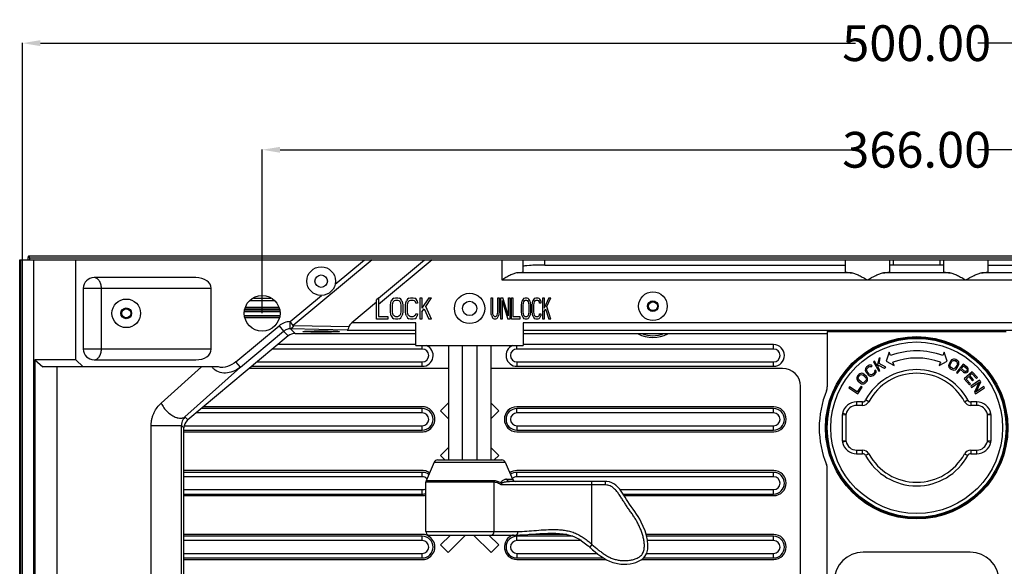
# Model space of a CAD drawing. Units: millimetres. Extents: x -552 to 938, y -635 to 935.
# Drawn here: x -131 to 144, y 533 to 686 of the extents above; entities that cross this region are included whole.
import ezdxf

# ---------------------------------------------------------------- set-up
doc = ezdxf.new("R2010")
doc.units = ezdxf.units.MM
doc.header["$LTSCALE"] = 16.335
doc.header["$PDMODE"] = 3
doc.header["$PDSIZE"] = 0.3125
doc.layers.get('0').update_dxf_attribs({"linetype": 'CONTINUOUS'})
doc.layers.get('Defpoints').update_dxf_attribs({"linetype": 'CONTINUOUS'})
doc.layers.add('02___PRT_ALL_AXES', color=7, linetype='CONTINUOUS')
doc.layers.add('7_ALL_FEATURES', color=7, linetype='CONTINUOUS')
doc.styles.get("Standard").update_dxf_attribs({"font": 'txt', "width": 0.8})
doc.dimstyles.get("Standard").update_dxf_attribs({"dimtxt": 0.15625, "dimasz": 0.1875, "dimexe": 0.125, "dimexo": 0.0625, "dimtad": 0, "dimtih": 1, "dimtoh": 1, "dimdsep": 46, "dimtxsty": 'Standard', "dimcen": 0.09, "dimazin": 2, "dimtp": 0.01, "dimtm": 0.01, "dimtfac": 1, "dimtofl": 0, "dimtmove": 0, "dimatfit": 3, "dimfxl": 1, "dimtolj": 1, "dimarcsym": 0})

# ---------------------------------------------------------------- blocks, each defined once
blk = doc.blocks.new('*D2')
at = {"color": 4, "lineweight": -2}
for p, q in [((-130.07, 489.05), (-130.07, 679.91)), ((-125.07, 679.78), (102.86, 679.78)), ((364.93, 679.78), (137, 679.78)), ((369.93, 477.96), (369.93, 679.91))]:
    blk.add_line(p, q, dxfattribs=at)
at = {"color": 4}
for points in [[(-125.07, 680.62), (-125.07, 678.95), (-130.07, 679.78)], [(364.93, 680.62), (364.93, 678.95), (369.93, 679.78)]]:
    blk.add_solid(points, dxfattribs=at)
at = {"layer": 'Defpoints', "color": 0}
for p in [(369.93, 679.78), (-130.07, 488.99), (369.93, 477.9)]:
    blk.add_point(p, dxfattribs=at)
at = {"color": 6, "insert": (119.93, 679.78), "char_height": 10, "attachment_point": 5}
blk.add_mtext('\\A1;500.00', dxfattribs=at)
blk = doc.blocks.new('*D7')
at = {"color": 4, "lineweight": -2}
for p, q in [((-63.07, 604.3), (-63.07, 650.09)), ((-58.07, 649.97), (102.86, 649.97)), ((297.93, 649.97), (137, 649.97)), ((302.93, 604.3), (302.93, 650.09))]:
    blk.add_line(p, q, dxfattribs=at)
at = {"color": 4}
for points in [[(-58.07, 650.8), (-58.07, 649.14), (-63.07, 649.97)], [(297.93, 650.8), (297.93, 649.14), (302.93, 649.97)]]:
    blk.add_solid(points, dxfattribs=at)
at = {"layer": 'Defpoints', "color": 0}
for p in [(302.93, 649.97), (-63.07, 604.24), (302.93, 604.24)]:
    blk.add_point(p, dxfattribs=at)
at = {"color": 6, "insert": (119.93, 649.97), "char_height": 10, "attachment_point": 5}
blk.add_mtext('\\A1;366.00', dxfattribs=at)

msp = doc.modelspace()

# ---------------------------------------------------------------- linework, layer by layer
at = {"color": 7, "linetype": 'Continuous'}
for p, q in [((-128.573, 619.735), (-128.573, 619.235)), ((368.293, 620.235), (-128.439, 620.235)), ((-128.09, 619.735), (-128.09, 619.235)), ((-128.09, 619.735), (367.945, 619.735)), ((-130.865, 469.385), (-130.865, 619.235)), ((-130.865, 619.235), (372.718, 619.235)), ((-130.581, 469.385), (-130.581, 619.235)), ((-126.965, 619.235), (-126.965, 490.985)), ((-115.175, 591.235), (-115.175, 619.235)), ((-32.31, 619.235), (-54.37, 600.852)), ((-42.66, 612.405), (-34.464, 619.235)), ((-15.558, 619.235), (-30.548, 606.744)), ((-30.543, 608.484), (-17.712, 619.235)), ((3.927, 619.235), (3.927, 613.573)), ((9.927, 615.858), (9.927, 619.235)), ((15.927, 617.746), (15.927, 619.235)), ((15.927, 617.746), (99.927, 617.746)), ((99.927, 619.235), (99.927, 615.875)), ((112.427, 615.875), (112.427, 619.235)), ((113.427, 617.746), (113.427, 619.235)), ((126.427, 617.746), (113.427, 617.746)), ((126.427, 619.235), (126.427, 617.746)), ((127.427, 619.235), (127.427, 615.875)), ((139.927, 615.875), (139.927, 619.235)), ((139.927, 617.746), (223.927, 617.746)), ((-81.615, 614.235), (-110.087, 614.235)), ((101.728, 615.568), (8.271, 615.568)), ((129.228, 615.568), (110.626, 615.568)), ((231.584, 615.568), (138.126, 615.568)), ((-113.087, 611.235), (-113.087, 594.235)), ((-113.087, 611.235), (-77.296, 611.235)), ((-108.003, 594.235), (-108.003, 611.235)), ((-77.296, 594.235), (-77.296, 611.235)), ((3.927, 613.573), (235.927, 613.573)), ((-65.511, 608.507), (-60.641, 608.507)), ((-55.252, 601.912), (-46.462, 609.237)), ((-30.548, 608.468), (-31.073, 608.031)), ((-30.548, 608.46), (-30.548, 603.368)), ((-26.26, 608.474), (-26.61, 608.219)), ((-26.26, 608.474), (-25.823, 608.602)), ((-25.823, 608.602), (-25.123, 608.602)), ((-25.123, 608.602), (-24.685, 608.474)), ((-24.335, 608.219), (-24.685, 608.474)), ((-22.06, 608.474), (-22.41, 608.219)), ((-22.06, 608.474), (-21.623, 608.602)), ((-21.623, 608.602), (-20.835, 608.602)), ((-20.835, 608.602), (-20.398, 608.474)), ((-20.048, 608.219), (-20.398, 608.474)), ((-18.91, 602.602), (-18.91, 608.602)), ((-18.91, 608.602), (-18.385, 608.602)), ((-16.46, 608.602), (-18.385, 605.666)), ((-18.385, 608.602), (-18.385, 605.666)), ((-17.335, 606.176), (-15.76, 608.602)), ((-16.46, 608.602), (-15.76, 608.602)), ((0.927, 604.644), (0.927, 608.602)), ((0.927, 608.602), (1.302, 608.602)), ((1.302, 608.602), (1.302, 604.644)), ((2.802, 604.644), (2.802, 608.602)), ((2.802, 608.602), (3.177, 608.602)), ((3.177, 608.602), (3.177, 604.644)), ((3.677, 602.602), (3.677, 608.602)), ((3.677, 608.602), (4.24, 608.602)), ((5.802, 603.496), (4.24, 608.602)), ((5.802, 603.496), (5.802, 608.602)), ((5.802, 608.602), (6.177, 608.602)), ((6.177, 608.602), (6.177, 602.602)), ((6.677, 602.602), (6.677, 608.602)), ((6.677, 608.602), (7.052, 608.602)), ((7.052, 608.602), (7.052, 603.368)), ((10.115, 608.474), (9.865, 608.219)), ((10.115, 608.474), (10.427, 608.602)), ((10.427, 608.602), (10.927, 608.602)), ((10.927, 608.602), (11.24, 608.474)), ((11.49, 608.219), (11.24, 608.474)), ((13.115, 608.474), (12.865, 608.219)), ((13.115, 608.474), (13.427, 608.602)), ((13.427, 608.602), (13.99, 608.602)), ((13.99, 608.602), (14.302, 608.474)), ((14.552, 608.219), (14.302, 608.474)), ((15.365, 602.602), (15.365, 608.602)), ((15.365, 608.602), (15.74, 608.602)), ((17.115, 608.602), (15.74, 605.666)), ((15.74, 608.602), (15.74, 605.666)), ((16.49, 606.176), (17.615, 608.602)), ((17.115, 608.602), (17.615, 608.602)), ((-67.728, 605.96), (-58.42, 605.96)), ((-66.562, 607.802), (-59.573, 607.802)), ((-31.073, 607.347), (-38.013, 601.563)), ((-31.073, 602.602), (-31.073, 608.031)), ((-27.223, 606.559), (-27.135, 607.198)), ((-27.223, 604.644), (-27.223, 606.559)), ((-27.135, 607.198), (-26.96, 607.708)), ((-26.61, 608.219), (-26.96, 607.708)), ((-26.61, 607.07), (-26.698, 606.559)), ((-26.698, 606.559), (-26.698, 604.644)), ((-26.435, 607.453), (-26.61, 607.07)), ((-26.435, 607.453), (-26.173, 607.708)), ((-25.823, 607.836), (-26.173, 607.708)), ((-25.123, 607.836), (-25.823, 607.836)), ((-24.773, 607.708), (-25.123, 607.836)), ((-24.773, 607.708), (-24.51, 607.453)), ((-24.335, 607.07), (-24.51, 607.453)), ((-23.985, 607.708), (-24.335, 608.219)), ((-24.248, 606.559), (-24.335, 607.07)), ((-24.248, 604.644), (-24.248, 606.559)), ((-23.985, 607.708), (-23.81, 607.198)), ((-23.81, 607.198), (-23.723, 606.559)), ((-23.723, 606.559), (-23.723, 604.644)), ((-23.023, 606.559), (-22.935, 607.198)), ((-23.023, 604.644), (-23.023, 606.559)), ((-22.935, 607.198), (-22.76, 607.708)), ((-22.41, 608.219), (-22.76, 607.708)), ((-22.41, 607.07), (-22.498, 606.559)), ((-22.498, 606.559), (-22.498, 604.644)), ((-22.235, 607.453), (-22.41, 607.07)), ((-22.235, 607.453), (-21.973, 607.708)), ((-21.623, 607.836), (-21.973, 607.708)), ((-20.835, 607.836), (-21.623, 607.836)), ((-20.485, 607.708), (-20.835, 607.836)), ((-20.485, 607.708), (-20.223, 607.453)), ((-20.135, 607.07), (-20.223, 607.453)), ((-19.61, 607.07), (-20.135, 607.07)), ((-19.698, 607.708), (-20.048, 608.219)), ((-19.698, 607.708), (-19.61, 607.07)), ((-15.76, 602.602), (-17.335, 606.176)), ((4.052, 607.836), (4.052, 602.602)), ((4.052, 607.836), (5.615, 602.602)), ((9.427, 606.559), (9.49, 607.198)), ((9.427, 604.644), (9.427, 606.559)), ((9.49, 607.198), (9.615, 607.708)), ((9.865, 608.219), (9.615, 607.708)), ((9.865, 607.07), (9.802, 606.559)), ((9.802, 606.559), (9.802, 604.644)), ((9.99, 607.453), (9.865, 607.07)), ((10.177, 607.708), (9.99, 607.453)), ((10.427, 607.836), (10.177, 607.708)), ((10.927, 607.836), (10.427, 607.836)), ((11.177, 607.708), (10.927, 607.836)), ((11.365, 607.453), (11.177, 607.708)), ((11.49, 607.07), (11.365, 607.453)), ((11.74, 607.708), (11.49, 608.219)), ((11.552, 606.559), (11.49, 607.07)), ((11.552, 604.644), (11.552, 606.559)), ((11.74, 607.708), (11.865, 607.198)), ((11.865, 607.198), (11.927, 606.559)), ((11.927, 606.559), (11.927, 604.644)), ((12.427, 606.559), (12.49, 607.198)), ((12.427, 604.644), (12.427, 606.559)), ((12.49, 607.198), (12.615, 607.708)), ((12.865, 608.219), (12.615, 607.708)), ((12.865, 607.07), (12.802, 606.559)), ((12.802, 606.559), (12.802, 604.644)), ((12.99, 607.453), (12.865, 607.07)), ((13.177, 607.708), (12.99, 607.453)), ((13.427, 607.836), (13.177, 607.708)), ((13.99, 607.836), (13.427, 607.836)), ((14.24, 607.708), (13.99, 607.836)), ((14.427, 607.453), (14.24, 607.708)), ((14.49, 607.07), (14.427, 607.453)), ((14.865, 607.07), (14.49, 607.07)), ((14.802, 607.708), (14.552, 608.219)), ((14.802, 607.708), (14.865, 607.07)), ((17.615, 602.602), (16.49, 606.176)), ((-58.166, 604.696), (-67.981, 604.696)), ((-67.948, 603.617), (-58.196, 603.617)), ((-67.881, 605.196), (-58.266, 605.196)), ((-67.848, 603.118), (-58.296, 603.118)), ((-67.828, 605.46), (-58.319, 605.46)), ((-58.323, 602.985), (-67.821, 602.985)), ((-30.548, 603.368), (-27.923, 603.368)), ((-27.923, 603.368), (-27.923, 602.602)), ((-27.135, 604.006), (-27.223, 604.644)), ((-26.96, 603.496), (-27.135, 604.006)), ((-26.96, 603.496), (-26.61, 602.985)), ((-26.698, 604.644), (-26.61, 604.134)), ((-26.61, 604.134), (-26.435, 603.751)), ((-26.61, 602.985), (-26.26, 602.73)), ((-26.173, 603.496), (-26.435, 603.751)), ((-26.173, 603.496), (-25.823, 603.368)), ((-25.823, 603.368), (-25.123, 603.368)), ((-25.123, 603.368), (-24.773, 603.496)), ((-24.51, 603.751), (-24.773, 603.496)), ((-24.685, 602.73), (-24.335, 602.985)), ((-24.51, 603.751), (-24.335, 604.134)), ((-24.335, 604.134), (-24.248, 604.644)), ((-24.335, 602.985), (-23.985, 603.496)), ((-23.81, 604.006), (-23.985, 603.496)), ((-23.723, 604.644), (-23.81, 604.006)), ((-22.935, 604.006), (-23.023, 604.644)), ((-22.76, 603.496), (-22.935, 604.006)), ((-22.76, 603.496), (-22.41, 602.985)), ((-22.498, 604.644), (-22.41, 604.134)), ((-22.41, 604.134), (-22.235, 603.751)), ((-22.41, 602.985), (-22.06, 602.73)), ((-21.973, 603.496), (-22.235, 603.751)), ((-21.973, 603.496), (-21.623, 603.368)), ((-21.623, 603.368), (-20.835, 603.368)), ((-20.835, 603.368), (-20.485, 603.496)), ((-20.223, 603.751), (-20.485, 603.496)), ((-20.398, 602.73), (-20.048, 602.985)), ((-20.223, 603.751), (-20.135, 604.134)), ((-20.135, 604.134), (-19.61, 604.134)), ((-20.048, 602.985), (-19.698, 603.496)), ((-19.61, 604.134), (-19.698, 603.496)), ((-18.385, 604.644), (-17.773, 605.538)), ((-18.385, 604.644), (-18.385, 602.602)), ((-17.773, 605.538), (-16.46, 602.602)), ((0.99, 604.006), (0.927, 604.644)), ((1.115, 603.496), (0.99, 604.006)), ((1.115, 603.496), (1.365, 602.985)), ((1.302, 604.644), (1.365, 604.134)), ((1.365, 604.134), (1.49, 603.751)), ((1.365, 602.985), (1.615, 602.73)), ((1.49, 603.751), (1.677, 603.496)), ((1.677, 603.496), (1.927, 603.368)), ((1.927, 603.368), (2.177, 603.368)), ((2.177, 603.368), (2.427, 603.496)), ((2.427, 603.496), (2.615, 603.751)), ((2.49, 602.73), (2.74, 602.985)), ((2.615, 603.751), (2.74, 604.134)), ((2.74, 604.134), (2.802, 604.644)), ((2.74, 602.985), (2.99, 603.496)), ((3.115, 604.006), (2.99, 603.496)), ((3.177, 604.644), (3.115, 604.006)), ((7.052, 603.368), (8.927, 603.368)), ((8.927, 603.368), (8.927, 602.602)), ((9.49, 604.006), (9.427, 604.644)), ((9.615, 603.496), (9.49, 604.006)), ((9.615, 603.496), (9.865, 602.985)), ((9.802, 604.644), (9.865, 604.134)), ((9.865, 604.134), (9.99, 603.751)), ((9.865, 602.985), (10.115, 602.73)), ((9.99, 603.751), (10.177, 603.496)), ((10.177, 603.496), (10.427, 603.368)), ((10.427, 603.368), (10.927, 603.368)), ((10.927, 603.368), (11.177, 603.496)), ((11.177, 603.496), (11.365, 603.751)), ((11.24, 602.73), (11.49, 602.985)), ((11.365, 603.751), (11.49, 604.134)), ((11.49, 604.134), (11.552, 604.644)), ((11.49, 602.985), (11.74, 603.496)), ((11.865, 604.006), (11.74, 603.496)), ((11.927, 604.644), (11.865, 604.006)), ((12.49, 604.006), (12.427, 604.644)), ((12.615, 603.496), (12.49, 604.006)), ((12.615, 603.496), (12.865, 602.985)), ((12.802, 604.644), (12.865, 604.134)), ((12.865, 604.134), (12.99, 603.751)), ((12.865, 602.985), (13.115, 602.73)), ((12.99, 603.751), (13.177, 603.496)), ((13.177, 603.496), (13.427, 603.368)), ((13.427, 603.368), (13.99, 603.368)), ((13.99, 603.368), (14.24, 603.496)), ((14.24, 603.496), (14.427, 603.751)), ((14.302, 602.73), (14.552, 602.985)), ((14.427, 603.751), (14.49, 604.134)), ((14.49, 604.134), (14.865, 604.134)), ((14.552, 602.985), (14.802, 603.496)), ((14.865, 604.134), (14.802, 603.496)), ((15.74, 604.644), (16.177, 605.538)), ((15.74, 604.644), (15.74, 602.602)), ((16.177, 605.538), (17.115, 602.602)), ((-70.404, 590.707), (-58.347, 600.755)), ((-58.347, 600.755), (-57.068, 599.22)), ((-55.21, 599.913), (-55.252, 601.912)), ((-54.37, 600.852), (-55.252, 601.912)), ((-54.37, 600.852), (-54.262, 600.851)), ((-54.262, 600.851), (-38.785, 600.513)), ((-20.073, 601.563), (-38.013, 601.563)), ((-27.923, 602.602), (-31.073, 602.602)), ((-25.823, 602.602), (-26.26, 602.73)), ((-25.123, 602.602), (-25.823, 602.602)), ((-24.685, 602.73), (-25.123, 602.602)), ((-21.623, 602.602), (-22.06, 602.73)), ((-20.835, 602.602), (-21.623, 602.602)), ((-20.398, 602.73), (-20.835, 602.602)), ((-20.073, 595.235), (-20.073, 601.563)), ((-18.385, 602.602), (-18.91, 602.602)), ((-15.76, 602.602), (-16.46, 602.602)), ((1.927, 602.602), (1.615, 602.73)), ((2.177, 602.602), (1.927, 602.602)), ((2.49, 602.73), (2.177, 602.602)), ((4.052, 602.602), (3.677, 602.602)), ((6.177, 602.602), (5.615, 602.602)), ((8.927, 602.602), (6.677, 602.602)), ((9.927, 601.563), (9.927, 595.235)), ((229.927, 601.563), (9.927, 601.563)), ((10.427, 602.602), (10.115, 602.73)), ((10.927, 602.602), (10.427, 602.602)), ((11.24, 602.73), (10.927, 602.602)), ((13.427, 602.602), (13.115, 602.73)), ((13.99, 602.602), (13.427, 602.602)), ((14.302, 602.73), (13.99, 602.602)), ((15.74, 602.602), (15.365, 602.602)), ((17.615, 602.602), (17.115, 602.602)), ((-55.755, 597.907), (-83.861, 574.485)), ((-69.125, 589.172), (-57.068, 599.22)), ((-57.068, 599.22), (-55.755, 597.907)), ((-55.173, 599.913), (-53.835, 598.602)), ((-39.262, 599.565), (-55.173, 599.913)), ((-53.835, 598.602), (-20.073, 598.602)), ((-39.262, 599.565), (-20.073, 599.565)), ((9.927, 599.565), (229.927, 599.565)), ((9.927, 598.602), (94.927, 598.602)), ((94.927, 599.126), (94.927, 583.683)), ((94.927, 599.126), (144.927, 599.126)), ((-20.073, 595.484), (-58.663, 595.484)), ((-20.073, 595.235), (9.927, 595.235)), ((-18.295, 594.25), (-18.295, 595.235)), ((-10.973, 595.235), (-10.973, 563.235)), ((-7.073, 563.235), (-7.073, 595.235)), ((-3.073, 595.235), (-3.073, 563.235)), ((0.827, 595.235), (0.827, 563.235)), ((8.15, 594.25), (8.15, 595.235)), ((79.927, 595.484), (9.927, 595.484)), ((79.927, 594.25), (79.927, 595.484)), ((-77.296, 594.235), (-113.087, 594.235)), ((-18.295, 594.25), (-60.144, 594.25)), ((79.927, 594.25), (8.15, 594.25)), ((112.232, 593.378), (111.357, 590.858)), ((112.574, 592.439), (112.232, 593.378)), ((127.623, 593.378), (127.281, 592.439)), ((128.497, 590.858), (127.623, 593.378)), ((-126.591, 591.235), (-126.591, 490.985)), ((-126.591, 591.235), (-124.428, 589.235)), ((-115.175, 591.235), (-126.591, 591.235)), ((-75.295, 589.235), (-124.428, 589.235)), ((-120.385, 490.985), (-120.385, 589.235)), ((-115.175, 591.235), (-113.105, 589.235)), ((-110.087, 591.235), (-81.615, 591.235)), ((-91.321, 579.111), (-80.011, 589.235)), ((-69.125, 589.172), (-84.65, 575.275)), ((-69.125, 589.172), (-70.404, 590.707)), ((-65.945, 589.416), (-18.295, 589.416)), ((-64.464, 590.65), (-18.295, 590.65)), ((-18.295, 589.416), (-18.295, 590.65)), ((8.15, 590.65), (8.15, 589.416)), ((8.15, 590.65), (79.927, 590.65)), ((8.15, 589.416), (79.927, 589.416)), ((79.927, 589.416), (79.927, 590.65)), ((105.917, 589.198), (105.714, 588.952)), ((106.354, 589.552), (105.917, 589.198)), ((106.157, 588.901), (106.595, 589.255)), ((106.637, 589.699), (106.354, 589.552)), ((106.595, 589.255), (106.829, 589.362)), ((106.911, 589.757), (106.637, 589.699)), ((106.829, 589.362), (107.055, 589.381)), ((107.266, 589.716), (106.911, 589.757)), ((107.055, 589.381), (107.224, 589.271)), ((107.224, 589.271), (107.516, 589.507)), ((107.516, 589.507), (107.266, 589.716)), ((108.144, 590.829), (107.821, 590.639)), ((107.821, 590.639), (109.34, 588.052)), ((108.888, 589.563), (108.144, 590.829)), ((109.33, 591.525), (108.888, 589.563)), ((109.146, 589.123), (109.297, 589.729)), ((109.297, 589.729), (110.849, 588.938)), ((109.761, 591.778), (109.33, 591.525)), ((109.405, 590.163), (109.761, 591.778)), ((111.28, 589.191), (109.405, 590.163)), ((110.849, 588.938), (111.28, 589.191)), ((111.357, 590.858), (113.6, 589.62)), ((113.6, 589.62), (113.258, 590.559)), ((126.255, 589.62), (128.497, 590.858)), ((126.597, 590.559), (126.255, 589.62)), ((128.876, 589.828), (128.854, 589.545)), ((128.854, 589.545), (128.941, 589.198)), ((128.984, 590.135), (128.876, 589.828)), ((128.941, 589.198), (129.092, 588.961)), ((129.468, 590.961), (128.984, 590.135)), ((129.232, 589.693), (129.307, 589.945)), ((129.232, 589.693), (129.243, 589.465)), ((129.34, 589.26), (129.243, 589.465)), ((129.307, 589.945), (129.792, 590.771)), ((129.523, 589.078), (129.34, 589.26)), ((129.684, 591.204), (129.468, 590.961)), ((129.921, 591.361), (129.684, 591.204)), ((129.792, 590.771), (129.975, 590.959)), ((130.266, 591.455), (129.921, 591.361)), ((129.975, 590.959), (130.18, 591.061)), ((130.18, 591.061), (130.406, 591.076)), ((130.546, 591.438), (130.266, 591.455)), ((130.406, 591.076), (130.654, 591.005)), ((130.848, 591.335), (130.546, 591.438)), ((130.654, 591.005), (131.085, 590.752)), ((131.301, 589.885), (130.816, 589.059)), ((131.279, 591.082), (130.848, 591.335)), ((132.928, 590.021), (131.033, 587.695)), ((131.085, 590.752), (131.268, 590.57)), ((131.14, 588.869), (131.624, 589.695)), ((131.268, 590.57), (131.365, 590.365)), ((131.516, 590.869), (131.279, 591.082)), ((131.376, 590.137), (131.301, 589.885)), ((131.376, 590.137), (131.365, 590.365)), ((131.667, 590.632), (131.516, 590.869)), ((131.624, 589.695), (131.732, 590.002)), ((131.753, 590.285), (131.667, 590.632)), ((131.732, 590.002), (131.753, 590.285)), ((132.412, 588.794), (133.017, 589.536)), ((134.091, 589.073), (132.928, 590.021)), ((133.017, 589.536), (133.937, 588.786)), ((-10.973, 588.835), (-66.641, 588.835)), ((82.427, 588.835), (0.827, 588.835)), ((103.265, 586.514), (103.192, 586.242)), ((103.427, 586.788), (103.265, 586.514)), ((103.762, 587.159), (103.427, 586.788)), ((103.591, 586.303), (103.711, 586.532)), ((103.711, 586.532), (104.046, 586.903)), ((104.018, 587.349), (103.762, 587.159)), ((104.281, 587.449), (104.018, 587.349)), ((104.046, 586.903), (104.261, 587.046)), ((104.261, 587.046), (104.481, 587.099)), ((104.638, 587.463), (104.281, 587.449)), ((104.481, 587.099), (104.707, 587.064)), ((104.911, 587.385), (104.638, 587.463)), ((104.707, 587.064), (104.938, 586.939)), ((105.19, 587.218), (104.911, 587.385)), ((104.938, 586.939), (105.649, 586.298)), ((105.901, 586.576), (105.19, 587.218)), ((105.6, 588.696), (105.566, 588.34)), ((105.566, 588.34), (105.63, 588.063)), ((105.714, 588.952), (105.6, 588.696)), ((105.63, 588.063), (105.782, 587.775)), ((105.782, 587.775), (106.384, 587.031)), ((106.096, 586.316), (105.901, 586.576)), ((105.938, 588.477), (106.003, 588.694)), ((105.961, 588.249), (105.938, 588.477)), ((106.073, 588.011), (105.961, 588.249)), ((106.003, 588.694), (106.157, 588.901)), ((106.676, 587.267), (106.073, 588.011)), ((106.384, 587.031), (106.633, 586.822)), ((106.633, 586.822), (106.891, 586.703)), ((106.885, 587.108), (106.676, 587.267)), ((107.102, 587.038), (106.885, 587.108)), ((106.891, 586.703), (107.246, 586.661)), ((107.328, 587.056), (107.102, 587.038)), ((107.246, 586.661), (107.521, 586.719)), ((107.563, 587.164), (107.328, 587.056)), ((107.521, 586.719), (107.804, 586.866)), ((108, 587.518), (107.563, 587.164)), ((107.804, 586.866), (108.241, 587.22)), ((108.154, 587.725), (108, 587.518)), ((108.439, 588.366), (108.148, 588.13)), ((108.148, 588.13), (108.22, 587.942)), ((108.22, 587.942), (108.154, 587.725)), ((108.241, 587.22), (108.444, 587.467)), ((108.592, 588.079), (108.439, 588.366)), ((108.444, 587.467), (108.558, 587.723)), ((108.558, 587.723), (108.592, 588.079)), ((109.663, 588.242), (109.146, 589.123)), ((109.34, 588.052), (109.663, 588.242)), ((129.092, 588.961), (129.329, 588.748)), ((129.329, 588.748), (129.76, 588.495)), ((129.954, 588.825), (129.523, 589.078)), ((129.76, 588.495), (130.062, 588.392)), ((130.202, 588.754), (129.954, 588.825)), ((130.062, 588.392), (130.342, 588.375)), ((130.428, 588.769), (130.202, 588.754)), ((130.342, 588.375), (130.687, 588.469)), ((130.633, 588.871), (130.428, 588.769)), ((130.816, 589.059), (130.633, 588.871)), ((130.687, 588.469), (130.924, 588.626)), ((130.924, 588.626), (131.14, 588.869)), ((131.033, 587.695), (131.323, 587.458)), ((131.323, 587.458), (132.17, 588.497)), ((132.17, 588.497), (133.042, 587.787)), ((133.333, 588.044), (132.412, 588.794)), ((133.042, 587.787), (133.331, 587.635)), ((135.404, 587.911), (133.19, 585.887)), ((133.64, 587.629), (133.325, 587.639)), ((133.518, 587.975), (133.333, 588.044)), ((133.696, 587.995), (133.518, 587.975)), ((133.646, 587.633), (133.946, 587.709)), ((133.865, 588.104), (133.696, 587.995)), ((133.726, 585.869), (134.479, 586.558)), ((133.986, 588.253), (133.865, 588.104)), ((133.937, 588.786), (134.042, 588.618)), ((133.946, 587.709), (134.116, 587.818)), ((134.059, 588.441), (133.986, 588.253)), ((134.042, 588.618), (134.059, 588.441)), ((134.292, 588.826), (134.091, 589.073)), ((134.116, 587.818), (134.277, 588.016)), ((134.277, 588.016), (134.349, 588.204)), ((134.365, 588.52), (134.292, 588.826)), ((134.349, 588.204), (134.365, 588.52)), ((134.479, 586.558), (135.576, 585.358)), ((134.762, 586.816), (135.374, 587.376)), ((135.859, 585.617), (134.762, 586.816)), ((135.374, 587.376), (136.64, 585.992)), ((136.922, 586.251), (135.404, 587.911)), ((87.427, 502.133), (87.427, 583.835)), ((101.146, 583.717), (100.94, 583.404)), ((103.331, 582.277), (101.146, 583.717)), ((103.192, 586.242), (103.214, 585.886)), ((103.214, 585.886), (103.32, 585.622)), ((103.32, 585.622), (103.515, 585.362)), ((104.363, 583.842), (103.331, 582.277)), ((103.445, 581.753), (104.683, 583.632)), ((103.515, 585.362), (104.226, 584.72)), ((103.56, 586.079), (103.591, 586.303)), ((103.618, 585.858), (103.56, 586.079)), ((103.766, 585.64), (103.618, 585.858)), ((104.477, 584.999), (103.766, 585.64)), ((104.226, 584.72), (104.504, 584.553)), ((104.683, 583.632), (104.363, 583.842)), ((104.708, 584.874), (104.477, 584.999)), ((104.504, 584.553), (104.778, 584.475)), ((104.934, 584.839), (104.708, 584.874)), ((104.778, 584.475), (105.135, 584.489)), ((105.155, 584.892), (104.934, 584.839)), ((105.135, 584.489), (105.397, 584.589)), ((105.369, 585.035), (105.155, 584.892)), ((105.704, 585.406), (105.369, 585.035)), ((105.397, 584.589), (105.654, 584.778)), ((105.649, 586.298), (105.797, 586.08)), ((105.654, 584.778), (105.989, 585.15)), ((105.825, 585.635), (105.704, 585.406)), ((105.797, 586.08), (105.855, 585.859)), ((105.855, 585.859), (105.825, 585.635)), ((105.989, 585.15), (106.151, 585.424)), ((106.201, 586.052), (106.096, 586.316)), ((106.151, 585.424), (106.223, 585.696)), ((106.223, 585.696), (106.201, 586.052)), ((133.19, 585.887), (134.708, 584.226)), ((134.991, 584.485), (133.726, 585.869)), ((134.708, 584.226), (134.991, 584.485)), ((137.521, 585.503), (135.027, 583.836)), ((135.027, 583.836), (135.235, 583.524)), ((135.235, 583.524), (137.411, 584.978)), ((135.576, 585.358), (135.859, 585.617)), ((137.411, 584.978), (136.104, 582.225)), ((136.579, 582.317), (137.833, 585.036)), ((138.702, 583.737), (136.579, 582.317)), ((136.64, 585.992), (136.922, 586.251)), ((137.833, 585.036), (137.521, 585.503)), ((138.91, 583.425), (138.702, 583.737)), ((100.94, 583.404), (103.445, 581.753)), ((136.104, 582.225), (136.416, 581.757)), ((136.416, 581.757), (138.91, 583.425)), ((-18.023, 578.121), (-79.499, 578.121)), ((-10.973, 579.191), (-13.204, 576.959)), ((3.059, 576.959), (0.827, 579.191)), ((79.977, 578.121), (8.1, 578.121)), ((103.118, 579.484), (103.118, 578.484)), ((104.777, 579.484), (103.118, 579.484)), ((104.777, 578.484), (103.118, 578.484)), ((104.777, 578.484), (104.777, 579.484)), ((106.534, 579.528), (105.656, 580.006)), ((133.321, 579.528), (134.199, 580.006)), ((135.077, 579.484), (135.077, 578.484)), ((136.736, 579.484), (135.077, 579.484)), ((136.736, 578.484), (135.077, 578.484)), ((136.736, 578.484), (136.736, 579.484)), ((-18.295, 576.393), (-81.572, 576.393)), ((-18.295, 577.627), (-80.091, 577.627)), ((-18.295, 576.393), (-18.295, 577.627)), ((-13.204, 576.959), (-11.08, 574.835)), ((0.935, 574.835), (3.059, 576.959)), ((8.15, 576.393), (8.15, 577.627)), ((79.927, 577.627), (8.15, 577.627)), ((79.927, 576.393), (8.15, 576.393)), ((79.927, 576.393), (79.927, 577.627)), ((99.118, 575.847), (99.118, 568.624)), ((100.118, 575.76), (99.118, 575.847)), ((100.173, 576.053), (99.191, 576.243)), ((100.118, 575.76), (100.118, 568.711)), ((139.682, 576.053), (140.663, 576.243)), ((140.736, 575.847), (139.736, 575.76)), ((139.736, 568.711), (139.736, 575.76)), ((140.736, 568.624), (140.736, 575.847)), ((-94.103, 490.985), (-94.145, 572.877)), ((-94.145, 572.877), (-90.629, 572.876)), ((-90.629, 572.876), (-85.633, 572.875)), ((-85.633, 489.485), (-85.633, 572.875)), ((-84.939, 572.182), (-85.633, 572.875)), ((-84.859, 572.793), (-18.295, 572.793)), ((-83.861, 574.485), (-84.65, 575.275)), ((-18.295, 571.558), (-18.295, 572.793)), ((-11.08, 574.835), (-10.973, 574.943)), ((0.827, 574.943), (0.935, 574.835)), ((8.15, 572.793), (8.15, 571.558)), ((8.15, 572.793), (79.927, 572.793)), ((79.927, 571.558), (79.927, 572.793)), ((-84.939, 489.485), (-84.939, 572.182)), ((-84.939, 571.558), (-18.295, 571.558)), ((-84.939, 571.121), (-18.023, 571.121)), ((8.1, 571.121), (79.977, 571.121)), ((8.15, 571.558), (79.927, 571.558)), ((99.118, 568.624), (100.118, 568.711)), ((100.173, 568.417), (99.191, 568.227)), ((139.682, 568.417), (140.663, 568.227)), ((139.736, 568.711), (140.736, 568.624)), ((-10.973, 566.689), (-13.203, 564.459)), ((-13.203, 564.459), (-11.979, 563.235)), ((3.061, 564.459), (0.827, 566.693)), ((1.837, 563.235), (3.061, 564.459)), ((103.118, 565.986), (103.118, 564.986)), ((103.118, 565.986), (104.777, 565.986)), ((103.118, 564.986), (104.777, 564.986)), ((104.777, 564.986), (104.777, 565.986)), ((106.534, 564.943), (105.656, 564.465)), ((133.321, 564.943), (134.199, 564.465)), ((135.077, 565.986), (135.077, 564.986)), ((135.077, 565.986), (136.736, 565.986)), ((135.077, 564.986), (136.736, 564.986)), ((136.736, 564.986), (136.736, 565.986)), ((-14.984, 562.633), (-17.24, 557.425)), ((-14.984, 562.633), (4.838, 562.633)), ((-14.066, 563.235), (3.921, 563.235)), ((4.838, 562.633), (6.916, 557.838)), ((-18.023, 560.261), (-84.939, 560.261)), ((-18.295, 559.77), (-84.939, 559.77)), ((-18.295, 558.535), (-18.295, 559.77)), ((79.977, 560.261), (8.1, 560.261)), ((8.15, 558.535), (8.15, 559.77)), ((79.927, 559.77), (8.15, 559.77)), ((79.927, 558.535), (79.927, 559.77)), ((94.927, 347.882), (94.927, 560.787)), ((-18.295, 558.535), (-84.939, 558.535)), ((1.661, 557.028), (-17.323, 557.028)), ((1.616, 557.425), (-17.24, 557.425)), ((1.661, 557.028), (1.661, 543.235)), ((32.927, 556.235), (3.771, 556.235)), ((5.272, 557.838), (6.916, 557.838)), ((32.927, 557.235), (6.064, 557.235)), ((79.927, 558.535), (8.15, 558.535)), ((29.148, 539.616), (29.148, 557.235)), ((32.927, 556.235), (32.927, 557.235)), ((-84.939, 554.935), (-18.295, 554.935)), ((-84.939, 553.701), (-18.295, 553.701)), ((-18.295, 553.701), (-18.295, 554.935)), ((36.965, 554.935), (79.927, 554.935)), ((37.86, 553.701), (79.927, 553.701)), ((79.927, 553.701), (79.927, 554.935)), ((-84.939, 553.261), (-18.023, 553.261)), ((38.147, 553.261), (79.977, 553.261)), ((-18.023, 542.401), (-84.939, 542.401)), ((-17.323, 543.235), (8.343, 543.235)), ((22.148, 542.401), (11.547, 542.401)), ((79.977, 542.401), (44.3, 542.401)), ((-18.295, 541.913), (-84.939, 541.913)), ((-18.295, 540.678), (-84.939, 540.678)), ((-18.295, 540.678), (-18.295, 541.913)), ((-16.323, 542.235), (7.927, 542.235)), ((-10.429, 542.235), (-13.205, 539.459)), ((-11.081, 537.335), (-6.181, 542.235)), ((-3.966, 542.235), (0.934, 537.335)), ((3.058, 539.459), (0.282, 542.235)), ((8.15, 540.678), (8.15, 541.913)), ((23.805, 541.913), (8.15, 541.913)), ((26.167, 540.678), (8.15, 540.678)), ((29.148, 539.616), (28.5, 538.854)), ((79.927, 541.913), (44.432, 541.913)), ((79.927, 540.678), (44.682, 540.678)), ((79.927, 540.678), (79.927, 541.913)), ((-84.939, 537.078), (-18.295, 537.078)), ((-18.295, 535.844), (-18.295, 537.078)), ((-13.205, 539.459), (-11.081, 537.335)), ((0.934, 537.335), (3.058, 539.459)), ((8.15, 537.078), (8.15, 535.844)), ((8.15, 537.078), (30.618, 537.078)), ((44.409, 537.078), (79.927, 537.078)), ((79.927, 535.844), (79.927, 537.078)), ((134.927, 537.435), (104.927, 537.435)), ((-84.939, 535.844), (-18.295, 535.844)), ((-84.939, 535.401), (-18.023, 535.401)), ((8.1, 535.401), (33.085, 535.401)), ((8.15, 535.844), (32.334, 535.844)), ((43.054, 535.401), (79.977, 535.401)), ((43.582, 535.844), (79.927, 535.844))]:
    msp.add_line(p, q, dxfattribs=at)
for centre, radius in [((-46.573, 613.235), 4), ((-46.573, 613.235), 1.75), ((-63.073, 604.235), 5), ((-5.073, 605.602), 4.25), ((46.177, 606.235), 4), ((-101.073, 604.235), 4), ((-101.073, 604.235), 1.5), ((-5.073, 605.602), 2), ((46.177, 606.235), 1.5), ((46.177, 606.235), 1.25), ((119.927, 572.235), 25.486), ((119.927, 572.235), 25.25), ((119.927, 572.235), 25), ((119.927, 572.235), 24)]:
    msp.add_circle(centre, radius, dxfattribs=at)
for centre, radius, start, end in [((-110.087, 611.235), 3, 90, 180), ((46.177, 606.235), 8.75, 241.57686, 298.42339), ((46.177, 606.235), 8.25, 248.3091, 291.578), ((-18.295, 592.45), 3.034, 270, 66.91309), ((8.15, 592.45), 3.034, 113.08691, 270), ((79.927, 592.45), 3.034, 270, 90), ((-110.087, 594.235), 3, 180, 270), ((-18.295, 592.45), 1.8, 270, 90), ((8.15, 592.45), 1.8, 90, 270), ((79.927, 592.45), 1.8, 270, 90), ((119.927, 572.235), 21.5, 70, 110), ((-73.904, 591.593), 3.977, 216.36122, 227.18071), ((119.927, 572.235), 19.5, 70, 110), ((82.427, 583.835), 5, 0, 90), ((119.927, 572.235), 16.25, 28.56773, 151.43227), ((119.927, 572.235), 15.25, 28.56773, 151.43227), ((91.927, 583.683), 3, 337.76201, 0), ((119.927, 572.235), 27.25, 157.76201, 202.23799), ((-18.023, 575.671), 2.45, 58.10002, 90), ((8.15, 574.621), 3.5, 90.81846, 269.18154), ((79.927, 574.621), 3.5, 270.81846, 89.18154), ((103.118, 575.484), 4, 90, 169.0605), ((103.118, 575.484), 3, 90, 169.0605), ((104.777, 580.484), 1, 270, 331.43227), ((104.777, 580.484), 2, 270, 331.43227), ((135.077, 580.484), 2, 208.56773, 270), ((135.077, 580.484), 1, 208.56773, 270), ((136.736, 575.484), 4, 10.9395, 90), ((136.736, 575.484), 3, 10.93945, 90), ((-18.295, 574.593), 3.034, 270, 90), ((-18.295, 574.593), 1.8, 270, 90), ((-18.295, 574.621), 3.5, 296.59554, 63.40446), ((8.15, 574.593), 3.034, 90, 270), ((8.15, 574.593), 1.8, 90, 270), ((79.927, 574.593), 3.034, 270, 90), ((79.927, 574.593), 1.8, 270, 90), ((119.927, 572.235), 21.12, 169.0605, 170.15361), ((119.927, 572.235), 20.12, 169.0605, 169.91127), ((119.927, 572.235), 20.12, 10.08873, 10.93949), ((119.927, 572.235), 21.12, 9.84639, 10.9395), ((-85.597, 579.577), 4.698, 252.11224, 254.13364), ((-18.023, 573.571), 2.45, 270, 301.89998), ((119.927, 572.235), 21.12, 189.84639, 190.9395), ((103.118, 568.986), 4, 190.9395, 270), ((119.927, 572.235), 20.12, 190.08873, 190.9395), ((103.118, 568.986), 3, 190.9395, 270), ((136.736, 568.986), 3, 270, 349.0605), ((136.736, 568.986), 4, 270, 349.0605), ((119.927, 572.235), 20.12, 349.0605, 349.91126), ((119.927, 572.235), 21.12, 349.0605, 350.15361), ((104.777, 563.986), 2, 28.56773, 90), ((104.777, 563.986), 1, 28.56773, 90), ((119.927, 572.235), 16.25, 208.56773, 331.43227), ((119.927, 572.235), 15.25, 208.56773, 331.43227), ((135.077, 563.986), 2, 90, 151.43227), ((135.077, 563.986), 1, 90, 151.43227), ((-14.066, 562.235), 1, 90, 156.57131), ((3.921, 562.235), 1, 23.42869, 90), ((91.927, 560.787), 3, 0, 22.23799), ((-18.295, 556.735), 3.034, 53.14368, 90), ((-18.023, 557.811), 2.45, 58.10002, 90), ((-18.295, 556.761), 3.5, 54.71119, 63.40446), ((8.15, 556.761), 3.5, 90.81846, 125.06563), ((8.15, 556.735), 3.034, 90, 126.85632), ((79.927, 556.735), 3.034, 270, 90), ((79.927, 556.761), 3.5, 270.81846, 89.18154), ((-18.295, 556.735), 1.8, 43.47068, 90), ((-16.323, 557.028), 1, 156.57131, 180), ((8.15, 556.735), 1.8, 90, 136.41794), ((7.834, 558.235), 1, 203.42869, 270), ((32.929, 552.855), 4.38, 84.95715, 90.0266), ((31.741, 551.229), 6.374, 48.89891, 50.41916), ((79.927, 556.735), 1.8, 270, 90), ((-18.295, 556.735), 1.8, 270, 303.58139), ((-18.295, 556.735), 3.034, 270, 288.9324), ((-18.023, 555.711), 2.45, 270, 286.674), ((31.562, 551.023), 6.646, 48.26324, 48.90479), ((-18.023, 539.951), 2.45, 58.10002, 90), ((-16.323, 543.235), 1, 180, 270), ((79.927, 538.901), 3.5, 270.81846, 89.18154), ((-18.295, 538.878), 3.034, 270, 90), ((-18.295, 538.878), 1.8, 270, 90), ((-18.295, 538.901), 3.5, 296.59554, 63.40446), ((8.15, 538.901), 3.5, 106.91992, 269.18154), ((8.15, 538.878), 3.034, 90, 270), ((8.15, 538.878), 1.8, 90, 270), ((79.927, 538.878), 3.034, 270, 90), ((79.927, 538.878), 1.8, 270, 90), ((-15.75, 486.874), 68.264, 49.59239, 50.02937), ((-262.727, 197.367), 448.805, 49.42038, 49.54178), ((104.927, 529.435), 8, 90, 180), ((134.927, 529.435), 8, 0, 90), ((-18.023, 537.851), 2.45, 270, 301.89998), ((38.218, 545.582), 11.493, 267.23212, 269.08069)]:
    msp.add_arc(centre, radius, start, end, dxfattribs=at)
for centre, major_axis, ratio, start_param, end_param in [((-128.439, 619.735), (0, 0.5), 0.2679492, 0, 1.5707963), ((-128.224, 619.735), (0, 0.5), 0.2679492, -1.5707963, 0), ((15.927, 617.326), (6, 0), 0.0699268, 1.5707963, 3.1415927), ((113.427, 617.676), (1, 0), 0.0699268, 1.5707963, 3.1415927), ((126.427, 617.676), (1, 0), 0.0699268, 0, 1.5707963), ((-81.615, 611.235), (4.319, 0), 0.6946584, 0, 1.5707963), ((3.927, 615.858), (6, 0), 0.0699268, -0.7613769, 0), ((-34.732, 601.563), (4.035, 1.368), 0.3614813, 2.3881616, 2.941207), ((-53.832, 595.6), (2.124, -2.124), 0.9987828, 2.3568035, 3.0510425), ((-81.615, 594.235), (-4.319, 0), 0.6946584, 1.5707963, 3.1415927), ((-81.938, 572.178), (2.124, -2.124), 0.9987828, 3.1415927, 3.9263818), ((-81.938, 572.178), (-2.124, 2.124), 0.9987828, -0.0905501, 0)]:
    msp.add_ellipse(centre, major_axis=major_axis, ratio=ratio, start_param=start_param, end_param=end_param, dxfattribs=at)
msp.add_ellipse((-46.573, 599.143), major_axis=(5.1, 0), ratio=0.0349208, dxfattribs=at)
for points, knots in [([(-108.003, 611.235), (-108.003, 611.622), (-108.102, 612.37), (-108.537, 613.351), (-109.214, 614.051), (-109.81, 614.235), (-110.087, 614.235)], [0, 0, 0, 0, 0.2897683, 0.5580453, 0.7925909, 1, 1, 1, 1]), ([(8.271, 615.568), (7.931, 615.543), (7.214, 615.322), (6.163, 614.83), (5.056, 614.224), (4.307, 613.793), (3.927, 613.573)], [0, 0, 0, 0, 0.2127954, 0.4601635, 0.7260475, 1, 1, 1, 1]), ([(99.927, 615.875), (99.927, 615.858), (99.97, 615.817), (100.124, 615.761), (100.467, 615.691), (101.026, 615.624), (101.473, 615.586), (101.728, 615.568)], [0, 0, 0, 0, 0.0279688, 0.0808923, 0.2748179, 0.5847915, 1, 1, 1, 1]), ([(101.728, 615.568), (102.078, 615.543), (102.812, 615.322), (103.891, 614.831), (105.024, 614.225), (105.789, 613.793), (106.177, 613.573)], [0, 0, 0, 0, 0.2143417, 0.4618795, 0.7270796, 1, 1, 1, 1]), ([(106.177, 613.573), (106.943, 614.006), (108.06, 614.644), (109.541, 615.331), (110.277, 615.543), (110.626, 615.568)], [0, 0, 0, 0, 0.5383785, 0.7857505, 1, 1, 1, 1]), ([(110.626, 615.568), (110.882, 615.586), (111.328, 615.624), (111.888, 615.691), (112.231, 615.761), (112.385, 615.817), (112.427, 615.858), (112.427, 615.875)], [0, 0, 0, 0, 0.4152079, 0.7251824, 0.9191076, 0.9720312, 1, 1, 1, 1]), ([(127.427, 615.875), (127.427, 615.858), (127.47, 615.817), (127.624, 615.761), (127.967, 615.691), (128.526, 615.624), (128.973, 615.586), (129.228, 615.568)], [0, 0, 0, 0, 0.0279688, 0.0808923, 0.2748179, 0.5847915, 1, 1, 1, 1]), ([(129.228, 615.568), (129.578, 615.543), (130.312, 615.322), (131.391, 614.831), (132.524, 614.225), (133.289, 613.793), (133.677, 613.573)], [0, 0, 0, 0, 0.2143417, 0.4618795, 0.7270796, 1, 1, 1, 1]), ([(133.677, 613.573), (134.443, 614.006), (135.56, 614.644), (137.041, 615.331), (137.777, 615.543), (138.126, 615.568)], [0, 0, 0, 0, 0.5383785, 0.7857505, 1, 1, 1, 1]), ([(138.126, 615.568), (138.382, 615.586), (138.828, 615.624), (139.388, 615.691), (139.731, 615.761), (139.885, 615.817), (139.927, 615.858), (139.927, 615.875)], [0, 0, 0, 0, 0.4152079, 0.7251824, 0.9191076, 0.9720312, 1, 1, 1, 1]), ([(-55.252, 601.912), (-55.811, 601.9), (-56.932, 601.686), (-57.918, 601.112), (-58.347, 600.755)], [0, 0, 0, 0, 0.5000055, 1, 1, 1, 1]), ([(-54.37, 600.852), (-54.448, 600.61), (-54.63, 600.223), (-55.002, 599.93), (-55.173, 599.913)], [0, 0, 0, 0, 0.5963938, 1, 1, 1, 1]), ([(-54.262, 600.851), (-54.345, 600.609), (-54.536, 600.197), (-54.947, 599.926), (-55.135, 599.912)], [0, 0, 0, 0, 0.5768476, 1, 1, 1, 1]), ([(-39.262, 599.565), (-39.137, 599.58), (-38.901, 599.948), (-38.828, 600.279), (-38.785, 600.513)], [0, 0, 0, 0, 0.3464224, 1, 1, 1, 1]), ([(-55.173, 599.913), (-55.514, 599.91), (-56.201, 599.788), (-56.806, 599.439), (-57.068, 599.22)], [0, 0, 0, 0, 0.5000714, 1, 1, 1, 1]), ([(-110.087, 591.235), (-109.81, 591.235), (-109.214, 591.42), (-108.537, 592.12), (-108.102, 593.1), (-108.003, 593.849), (-108.003, 594.235)], [0, 0, 0, 0, 0.2074091, 0.4419547, 0.7102317, 1, 1, 1, 1]), ([(-69.125, 589.172), (-69.645, 588.75), (-70.799, 588.032), (-72.765, 587.459), (-74.843, 587.549), (-76.106, 588.212), (-76.607, 588.676)], [0, 0, 0, 0, 0.2477438, 0.4965241, 0.7472328, 1, 1, 1, 1]), ([(-70.404, 590.707), (-71.101, 590.126), (-72.59, 589.196), (-74.509, 588.919), (-75.295, 589.235)], [0, 0, 0, 0, 0.5173145, 1, 1, 1, 1]), ([(-94.145, 572.877), (-94.13, 573.194), (-94.061, 573.823), (-93.896, 574.749), (-93.653, 575.641), (-93.201, 576.73), (-92.475, 577.943), (-91.709, 578.745), (-91.321, 579.111)], [0, 0, 0, 0, 0.1353882, 0.2697144, 0.4012762, 0.529146, 0.7722257, 1, 1, 1, 1]), ([(-91.321, 579.111), (-90.904, 578.212), (-89.968, 576.953), (-88.402, 575.705), (-87.49, 575.251), (-87.04, 575.106)], [0, 0, 0, 0, 0.4962214, 0.7630638, 1, 1, 1, 1]), ([(-86.881, 575.057), (-86.453, 574.936), (-85.669, 574.818), (-84.911, 575.086), (-84.65, 575.275)], [0, 0, 0, 0, 0.580838, 1, 1, 1, 1]), ([(-84.65, 575.275), (-84.898, 575.026), (-85.419, 574.299), (-85.635, 573.404), (-85.633, 572.875)], [0, 0, 0, 0, 0.3988428, 1, 1, 1, 1]), ([(1.661, 557.028), (1.661, 557.062), (1.658, 557.195), (1.639, 557.329), (1.616, 557.425)], [0, 0, 0, 0, 0.2547698, 1, 1, 1, 1]), ([(3.733, 556.756), (3.57, 556.857), (3.237, 557.043), (2.711, 557.258), (2.169, 557.394), (1.799, 557.425), (1.616, 557.425)], [0, 0, 0, 0, 0.2561424, 0.5078477, 0.7554154, 1, 1, 1, 1]), ([(3.771, 556.235), (3.612, 556.351), (3.286, 556.566), (2.765, 556.822), (2.221, 556.989), (1.846, 557.028), (1.661, 557.028)], [0, 0, 0, 0, 0.258067, 0.5106515, 0.7575907, 1, 1, 1, 1]), ([(3.923, 557.235), (3.897, 557.205), (3.847, 557.141), (3.784, 557.031), (3.738, 556.901), (3.73, 556.806), (3.733, 556.756)], [0, 0, 0, 0, 0.2261353, 0.4629859, 0.7172077, 1, 1, 1, 1]), ([(3.733, 556.756), (3.749, 556.75), (3.814, 556.725), (3.882, 556.706), (3.935, 556.694)], [0, 0, 0, 0, 0.2393708, 1, 1, 1, 1]), ([(3.733, 556.756), (3.741, 556.715), (3.767, 556.542), (3.774, 556.367), (3.771, 556.235)], [0, 0, 0, 0, 0.2415924, 1, 1, 1, 1]), ([(3.771, 556.235), (3.809, 556.311), (3.874, 556.461), (3.919, 556.618), (3.935, 556.694)], [0, 0, 0, 0, 0.5205644, 1, 1, 1, 1]), ([(5.272, 557.838), (5.156, 557.838), (4.919, 557.81), (4.568, 557.697), (4.224, 557.513), (4.014, 557.34), (3.923, 557.235)], [0, 0, 0, 0, 0.229514, 0.4697399, 0.7252333, 1, 1, 1, 1]), ([(3.935, 556.694), (3.941, 556.728), (3.983, 556.787), (4.091, 556.866), (4.181, 556.909), (4.243, 556.934)], [0, 0, 0, 0, 0.2568344, 0.5045643, 1, 1, 1, 1]), ([(4.243, 556.934), (4.315, 556.964), (4.462, 557.014), (4.763, 557.095), (5.144, 557.168), (5.603, 557.222), (5.911, 557.235), (6.064, 557.235)], [0, 0, 0, 0, 0.1258649, 0.2518635, 0.5030124, 0.7523777, 1, 1, 1, 1]), ([(6.064, 557.235), (5.98, 557.235), (5.81, 557.265), (5.579, 557.391), (5.391, 557.587), (5.305, 557.751), (5.272, 557.838)], [0, 0, 0, 0, 0.2375993, 0.4814771, 0.7355055, 1, 1, 1, 1]), ([(35.273, 555.279), (35.111, 555.42), (34.768, 555.686), (34.198, 555.999), (33.576, 556.195), (33.143, 556.235), (32.927, 556.235)], [0, 0, 0, 0, 0.2501423, 0.5001521, 0.7500654, 1, 1, 1, 1]), ([(29.148, 539.616), (29.732, 539.119), (30.599, 538.365), (31.801, 537.414), (32.74, 536.751), (33.73, 536.164), (34.776, 535.684), (35.874, 535.337), (37.009, 535.138), (38.157, 535.069), (39.307, 535.125), (40.443, 535.313), (41.36, 535.601), (42.052, 535.933), (42.538, 536.242), (42.899, 536.559), (43.147, 536.852), (43.36, 537.171), (43.562, 537.608), (43.712, 538.165), (43.789, 538.735), (43.813, 539.501), (43.728, 540.458), (43.5, 541.586), (43.179, 542.69), (42.782, 543.769), (42.321, 544.822), (41.799, 545.846), (41.218, 546.838), (40.592, 547.802), (39.938, 548.748), (39.278, 549.688), (38.736, 550.478), (38.316, 551.119), (37.906, 551.766), (37.401, 552.58), (36.773, 553.542), (36.088, 554.465), (35.562, 555.027), (35.273, 555.279)], [0, 0, 0, 0, 0.0625181, 0.0937763, 0.1250317, 0.1562824, 0.1875277, 0.2187693, 0.2500123, 0.2812589, 0.3125051, 0.3437472, 0.3749765, 0.3906009, 0.4062208, 0.4218326, 0.4296454, 0.4374581, 0.4530674, 0.4686858, 0.48431, 0.4999371, 0.5311765, 0.5624258, 0.5936793, 0.6249345, 0.6561905, 0.6874465, 0.7187033, 0.7499615, 0.7812207, 0.8124803, 0.8437394, 0.8593691, 0.8749988, 0.9062583, 0.9375159, 0.9687675, 1, 1, 1, 1]), ([(38.033, 534.091), (40.381, 534.053), (46.473, 535.78), (43.63, 545.827), (39.515, 550.776), (37.26, 554.847), (35.987, 555.983)], [0, 0, 0, 0, 0.2256142, 0.5726824, 0.8196344, 1, 1, 1, 1]), ([(1.661, 543.235), (1.661, 543.107), (1.636, 542.863), (1.54, 542.581), (1.425, 542.405), (1.329, 542.31), (1.224, 542.25), (1.148, 542.235), (1.112, 542.235)], [0, 0, 0, 0, 0.3105874, 0.5893879, 0.7101453, 0.8170703, 0.9121284, 1, 1, 1, 1]), ([(7.927, 542.235), (13.705, 542.235), (21.565, 544.324), (27.116, 540.016), (28.102, 539.19)], [0, 0, 0, 0, 0.8185202, 1, 1, 1, 1]), ([(8.343, 543.235), (8.343, 543.107), (8.329, 542.92), (8.278, 542.684), (8.227, 542.533), (8.166, 542.408), (8.095, 542.313), (8.015, 542.251), (7.955, 542.235), (7.927, 542.235)], [0, 0, 0, 0, 0.3317036, 0.4846519, 0.622926, 0.7433752, 0.8445134, 0.9280014, 1, 1, 1, 1]), ([(8.343, 543.235), (9.21, 543.235), (10.962, 543.318), (13.606, 543.545), (16.302, 543.76), (18.584, 543.819), (20.424, 543.715), (21.807, 543.537), (23.175, 543.233), (24.285, 542.858), (25.142, 542.477), (25.974, 542.041), (26.962, 541.4), (28.077, 540.536), (28.793, 539.924), (29.148, 539.616)], [0, 0, 0, 0, 0.1185067, 0.2396925, 0.3631133, 0.4883486, 0.5515524, 0.6150755, 0.6788657, 0.7428669, 0.7749439, 0.8070523, 0.8713158, 0.9356441, 1, 1, 1, 1]), ([(29.223, 538.236), (29.26, 538.204), (31.252, 536.504), (33.679, 534.569), (37.055, 534.132), (37.663, 534.103)], [0, 0, 0, 0, 0.0154625, 0.8252757, 1, 1, 1, 1])]:
    msp.add_open_spline(points, degree=3, knots=knots, dxfattribs=at)
msp.add_open_spline([(35.802, 556.142), (35.091, 556.729), (34.279, 557.133), (33.314, 557.218)], degree=3, dxfattribs=at)
at = {"layer": '02___PRT_ALL_AXES', "color": 7, "linetype": 'Continuous'}
msp.add_line((-17.323, 543.235), (-17.323, 557.028), dxfattribs=at)
at = {"layer": '7_ALL_FEATURES', "color": 7, "linetype": 'Continuous'}
for centre in [(46.177, 606.235), (-101.073, 604.235)]:
    msp.add_circle(centre, 1.25, dxfattribs=at)

# ---------------------------------------------------------------- dimensions: what is measured, and where the dimension line sits
for base, p1, p2, picture, middle in [((369.927, 679.783), (-130.073, 488.985), (369.927, 477.895), '*D2', (119.927, 679.783)), ((302.927, 649.969), (-63.073, 604.235), (302.927, 604.235), '*D7', (119.927, 649.969))]:
    dim = msp.add_linear_dim(base=base, p1=p1, p2=p2, dimstyle='Standard', override={"dimtxt": 10, "dimasz": 5, "dimzin": 0, "dimcen": 2.673, "dimclrd": 4, "dimclre": 4, "dimclrt": 6, "dimadec": 0, "dimazin": 0, "dimtp": 0, "dimtm": 0, "dimtzin": 0})
    dim.commit()
    dim.dimension.update_dxf_attribs({"geometry": picture, "text_midpoint": middle})

doc.saveas('drawing.dxf')
